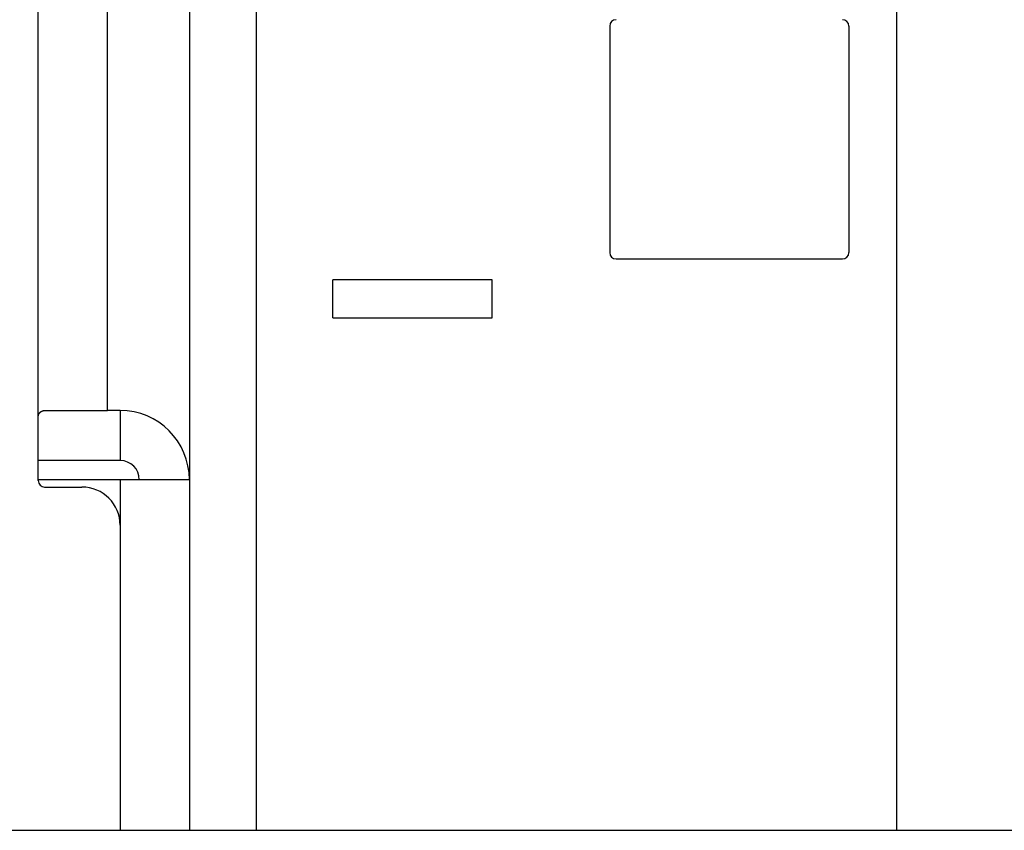
# Model space of a CAD drawing. Extents: x 6 to 82, y 2 to 132.
# Drawn here: x 7 to 9, y 5 to 6 of the extents above; entities that cross this region are included whole.
import ezdxf

# ---------------------------------------------------------------- set-up
doc = ezdxf.new("R2010")
doc.units = 0
doc.layers.add('TRIMETRIC', color=7, linetype='CONTINUOUS')

msp = doc.modelspace()

# ---------------------------------------------------------------- linework, layer by layer
at = {"layer": 'TRIMETRIC', "color": 7, "linetype": 'CONTINUOUS'}
for p, q in [((8.8125, 5.0924), (8.8125, 84.9122)), ((7.7035, 84.9021), (7.7035, 5.0924)), ((7.8085, 5.0924), (7.8085, 84.9021)), ((7.4665, 5.74), (7.4665, 42.25)), ((7.575, 5.75), (7.575, 42.24)), ((8.3625, 6.3525), (8.3625, 5.9975)), ((8.7375, 6.3525), (8.7375, 5.9975)), ((8.3725, 5.9875), (8.7275, 5.9875)), ((7.9285, 5.895), (7.9285, 5.955)), ((8.1785, 5.955), (7.9285, 5.955)), ((8.1785, 5.895), (8.1785, 5.955)), ((7.9285, 5.895), (8.1785, 5.895)), ((7.595, 5.75), (7.575, 5.75)), ((7.595, 5.75), (7.595, 5.6715)), ((7.4665, 5.64), (7.4665, 5.74)), ((7.595, 5.6715), (7.4665, 5.6715)), ((7.595, 5.6415), (7.4665, 5.6415)), ((7.595, 5.6415), (7.595, 5.57)), ((7.4765, 5.63), (7.535, 5.63)), ((7.595, 5.57), (7.595, 5.092)), ((6.43, 5.092), (28.97, 5.092))]:
    msp.add_line(p, q, dxfattribs=at)
at = {"layer": 'TRIMETRIC', "color": 7}
for points in [[(7.4665, 5.74, 0), (7.4665, 5.74, 0), (7.4665, 5.74, 0), (7.4665, 5.7401, 0), (7.4665, 5.7401, 0), (7.4665, 5.7401, 0), (7.4665, 5.7401, 0), (7.4665, 5.7401, 0), (7.4665, 5.7402, 0), (7.4665, 5.7402, 0), (7.4665, 5.7402, 0), (7.4665, 5.7402, 0), (7.4665, 5.7402, 0), (7.4665, 5.7403, 0), (7.4665, 5.7403, 0), (7.4665, 5.7403, 0), (7.4665, 5.7403, 0), (7.4665, 5.7403, 0), (7.4665, 5.7404, 0), (7.4665, 5.7404, 0), (7.4665, 5.7404, 0), (7.4665, 5.7404, 0), (7.4665, 5.7404, 0), (7.4665, 5.7405, 0), (7.4665, 5.7405, 0), (7.4665, 5.7405, 0), (7.4665, 5.7405, 0), (7.4665, 5.7405, 0), (7.4665, 5.7405, 0), (7.4665, 5.7406, 0), (7.4665, 5.7406, 0), (7.4665, 5.7406, 0), (7.4665, 5.7406, 0), (7.4665, 5.7406, 0), (7.4665, 5.7407, 0), (7.4665, 5.7407, 0), (7.4665, 5.7407, 0), (7.4665, 5.7407, 0), (7.4665, 5.7408, 0), (7.4665, 5.7408, 0), (7.4665, 5.7408, 0), (7.4665, 5.7408, 0), (7.4665, 5.7408, 0), (7.4665, 5.7408, 0), (7.4665, 5.7409, 0), (7.4665, 5.7409, 0), (7.4665, 5.7409, 0), (7.4665, 5.7409, 0), (7.4665, 5.7409, 0), (7.4665, 5.741, 0), (7.4665, 5.741, 0), (7.4665, 5.741, 0), (7.4665, 5.741, 0), (7.4666, 5.741, 0), (7.4666, 5.7411, 0), (7.4666, 5.7411, 0), (7.4666, 5.7411, 0), (7.4666, 5.7411, 0), (7.4666, 5.7411, 0), (7.4666, 5.7412, 0), (7.4666, 5.7412, 0), (7.4666, 5.7412, 0), (7.4666, 5.7412, 0), (7.4666, 5.7412, 0), (7.4666, 5.7412, 0), (7.4666, 5.7413, 0), (7.4666, 5.7413, 0), (7.4666, 5.7413, 0), (7.4666, 5.7413, 0), (7.4666, 5.7413, 0), (7.4666, 5.7414, 0), (7.4666, 5.7414, 0), (7.4666, 5.7414, 0), (7.4666, 5.7414, 0), (7.4666, 5.7415, 0), (7.4666, 5.7415, 0), (7.4666, 5.7415, 0), (7.4666, 5.7415, 0), (7.4666, 5.7415, 0), (7.4666, 5.7416, 0), (7.4666, 5.7416, 0), (7.4666, 5.7416, 0), (7.4666, 5.7416, 0), (7.4666, 5.7416, 0), (7.4666, 5.7416, 0), (7.4666, 5.7417, 0), (7.4666, 5.7417, 0), (7.4667, 5.7417, 0), (7.4667, 5.7417, 0), (7.4667, 5.7417, 0), (7.4667, 5.7418, 0), (7.4667, 5.7418, 0), (7.4667, 5.7418, 0), (7.4667, 5.7418, 0), (7.4667, 5.7418, 0), (7.4667, 5.7419, 0), (7.4667, 5.7419, 0), (7.4667, 5.7419, 0), (7.4667, 5.7419, 0), (7.4667, 5.7419, 0), (7.4667, 5.742, 0), (7.4667, 5.742, 0), (7.4667, 5.742, 0), (7.4667, 5.742, 0), (7.4667, 5.742, 0), (7.4667, 5.742, 0), (7.4667, 5.7421, 0), (7.4667, 5.7421, 0), (7.4667, 5.7421, 0), (7.4667, 5.7421, 0), (7.4667, 5.7421, 0), (7.4667, 5.7422, 0), (7.4667, 5.7422, 0), (7.4668, 5.7422, 0), (7.4668, 5.7422, 0), (7.4668, 5.7422, 0), (7.4668, 5.7423, 0), (7.4668, 5.7423, 0), (7.4668, 5.7423, 0), (7.4668, 5.7423, 0), (7.4668, 5.7423, 0), (7.4668, 5.7424, 0), (7.4668, 5.7424, 0), (7.4668, 5.7424, 0), (7.4668, 5.7424, 0), (7.4668, 5.7424, 0), (7.4668, 5.7424, 0), (7.4668, 5.7425, 0), (7.4668, 5.7425, 0), (7.4668, 5.7425, 0), (7.4668, 5.7425, 0), (7.4668, 5.7425, 0), (7.4668, 5.7426, 0), (7.4668, 5.7426, 0), (7.4668, 5.7426, 0), (7.4668, 5.7426, 0), (7.4669, 5.7426, 0), (7.4669, 5.7427, 0), (7.4669, 5.7427, 0), (7.4669, 5.7427, 0), (7.4669, 5.7427, 0), (7.4669, 5.7427, 0), (7.4669, 5.7428, 0), (7.4669, 5.7428, 0), (7.4669, 5.7428, 0), (7.4669, 5.7428, 0), (7.4669, 5.7428, 0), (7.4669, 5.7428, 0), (7.4669, 5.7429, 0), (7.4669, 5.7429, 0), (7.4669, 5.7429, 0), (7.4669, 5.7429, 0), (7.4669, 5.7429, 0), (7.4669, 5.743, 0), (7.467, 5.743, 0), (7.467, 5.743, 0), (7.467, 5.743, 0), (7.467, 5.743, 0), (7.467, 5.7431, 0), (7.467, 5.7431, 0), (7.467, 5.7431, 0), (7.467, 5.7431, 0), (7.467, 5.7431, 0), (7.467, 5.7431, 0), (7.467, 5.7432, 0), (7.467, 5.7432, 0), (7.467, 5.7432, 0), (7.467, 5.7432, 0), (7.467, 5.7432, 0), (7.4671, 5.7433, 0), (7.4671, 5.7433, 0), (7.4671, 5.7433, 0), (7.4671, 5.7433, 0), (7.4671, 5.7433, 0), (7.4671, 5.7434, 0), (7.4671, 5.7434, 0), (7.4671, 5.7434, 0), (7.4671, 5.7434, 0), (7.4671, 5.7434, 0), (7.4671, 5.7435, 0), (7.4671, 5.7435, 0), (7.4671, 5.7435, 0), (7.4671, 5.7435, 0), (7.4671, 5.7435, 0), (7.4672, 5.7435, 0), (7.4672, 5.7436, 0), (7.4672, 5.7436, 0), (7.4672, 5.7436, 0), (7.4672, 5.7436, 0), (7.4672, 5.7436, 0), (7.4672, 5.7436, 0), (7.4672, 5.7437, 0), (7.4672, 5.7437, 0), (7.4672, 5.7437, 0), (7.4672, 5.7437, 0), (7.4672, 5.7437, 0), (7.4672, 5.7438, 0), (7.4672, 5.7438, 0), (7.4672, 5.7438, 0), (7.4673, 5.7438, 0), (7.4673, 5.7438, 0), (7.4673, 5.7439, 0), (7.4673, 5.7439, 0), (7.4673, 5.7439, 0), (7.4673, 5.7439, 0), (7.4673, 5.7439, 0), (7.4673, 5.7439, 0), (7.4673, 5.744, 0), (7.4673, 5.744, 0), (7.4673, 5.744, 0), (7.4673, 5.744, 0), (7.4674, 5.744, 0), (7.4674, 5.744, 0), (7.4674, 5.7441, 0), (7.4674, 5.7441, 0), (7.4674, 5.7441, 0), (7.4674, 5.7441, 0), (7.4674, 5.7441, 0), (7.4674, 5.7442, 0), (7.4674, 5.7442, 0), (7.4674, 5.7442, 0), (7.4674, 5.7442, 0), (7.4675, 5.7442, 0), (7.4675, 5.7442, 0), (7.4675, 5.7443, 0), (7.4675, 5.7443, 0), (7.4675, 5.7443, 0), (7.4675, 5.7443, 0), (7.4675, 5.7443, 0), (7.4675, 5.7443, 0), (7.4675, 5.7444, 0), (7.4675, 5.7444, 0), (7.4675, 5.7444, 0), (7.4675, 5.7444, 0), (7.4676, 5.7444, 0), (7.4676, 5.7444, 0), (7.4676, 5.7445, 0), (7.4676, 5.7445, 0), (7.4676, 5.7445, 0), (7.4676, 5.7445, 0), (7.4676, 5.7445, 0), (7.4676, 5.7446, 0), (7.4676, 5.7446, 0), (7.4676, 5.7446, 0), (7.4676, 5.7446, 0), (7.4676, 5.7446, 0), (7.4676, 5.7447, 0), (7.4677, 5.7447, 0), (7.4677, 5.7447, 0), (7.4677, 5.7447, 0), (7.4677, 5.7447, 0), (7.4677, 5.7447, 0), (7.4677, 5.7447, 0), (7.4677, 5.7448, 0), (7.4677, 5.7448, 0), (7.4677, 5.7448, 0), (7.4677, 5.7448, 0), (7.4677, 5.7448, 0), (7.4678, 5.7448, 0), (7.4678, 5.7449, 0), (7.4678, 5.7449, 0), (7.4678, 5.7449, 0), (7.4678, 5.7449, 0), (7.4678, 5.7449, 0), (7.4678, 5.745, 0), (7.4678, 5.745, 0), (7.4679, 5.745, 0), (7.4679, 5.745, 0), (7.4679, 5.745, 0), (7.4679, 5.745, 0), (7.4679, 5.7451, 0), (7.4679, 5.7451, 0), (7.4679, 5.7451, 0), (7.4679, 5.7451, 0), (7.4679, 5.7451, 0), (7.4679, 5.7451, 0), (7.468, 5.7452, 0), (7.468, 5.7452, 0), (7.468, 5.7452, 0), (7.468, 5.7452, 0), (7.468, 5.7452, 0), (7.468, 5.7452, 0), (7.468, 5.7453, 0), (7.468, 5.7453, 0), (7.468, 5.7453, 0), (7.468, 5.7453, 0), (7.468, 5.7453, 0), (7.4681, 5.7453, 0), (7.4681, 5.7454, 0), (7.4681, 5.7454, 0), (7.4681, 5.7454, 0), (7.4681, 5.7454, 0), (7.4681, 5.7454, 0), (7.4681, 5.7454, 0), (7.4681, 5.7455, 0), (7.4681, 5.7455, 0), (7.4681, 5.7455, 0), (7.4682, 5.7455, 0), (7.4682, 5.7455, 0), (7.4682, 5.7455, 0), (7.4682, 5.7456, 0), (7.4682, 5.7456, 0), (7.4682, 5.7456, 0), (7.4682, 5.7456, 0), (7.4682, 5.7456, 0), (7.4683, 5.7456, 0), (7.4683, 5.7457, 0), (7.4683, 5.7457, 0), (7.4683, 5.7457, 0), (7.4683, 5.7457, 0), (7.4683, 5.7457, 0), (7.4683, 5.7457, 0), (7.4683, 5.7458, 0), (7.4683, 5.7458, 0), (7.4684, 5.7458, 0), (7.4684, 5.7458, 0), (7.4684, 5.7458, 0), (7.4684, 5.7458, 0), (7.4684, 5.7458, 0), (7.4684, 5.7459, 0), (7.4684, 5.7459, 0), (7.4684, 5.7459, 0), (7.4684, 5.7459, 0), (7.4684, 5.7459, 0), (7.4685, 5.7459, 0), (7.4685, 5.746, 0), (7.4685, 5.746, 0), (7.4685, 5.746, 0), (7.4685, 5.746, 0), (7.4685, 5.746, 0), (7.4685, 5.746, 0), (7.4685, 5.7461, 0), (7.4686, 5.7461, 0), (7.4686, 5.7461, 0), (7.4686, 5.7461, 0), (7.4686, 5.7461, 0), (7.4686, 5.7461, 0), (7.4686, 5.7462, 0), (7.4686, 5.7462, 0), (7.4686, 5.7462, 0), (7.4687, 5.7462, 0), (7.4687, 5.7462, 0), (7.4687, 5.7462, 0), (7.4687, 5.7462, 0), (7.4687, 5.7463, 0), (7.4687, 5.7463, 0), (7.4687, 5.7463, 0), (7.4687, 5.7463, 0), (7.4688, 5.7463, 0), (7.4688, 5.7463, 0), (7.4688, 5.7463, 0), (7.4688, 5.7464, 0), (7.4688, 5.7464, 0), (7.4688, 5.7464, 0), (7.4688, 5.7464, 0), (7.4688, 5.7464, 0), (7.4688, 5.7464, 0), (7.4689, 5.7465, 0), (7.4689, 5.7465, 0), (7.4689, 5.7465, 0), (7.4689, 5.7465, 0), (7.4689, 5.7465, 0), (7.4689, 5.7465, 0), (7.4689, 5.7465, 0), (7.469, 5.7466, 0), (7.469, 5.7466, 0), (7.469, 5.7466, 0), (7.469, 5.7466, 0), (7.469, 5.7466, 0), (7.469, 5.7466, 0), (7.469, 5.7466, 0), (7.4691, 5.7467, 0), (7.4691, 5.7467, 0), (7.4691, 5.7467, 0), (7.4691, 5.7467, 0), (7.4691, 5.7467, 0), (7.4691, 5.7467, 0), (7.4691, 5.7467, 0), (7.4691, 5.7468, 0), (7.4691, 5.7468, 0), (7.4692, 5.7468, 0), (7.4692, 5.7468, 0), (7.4692, 5.7468, 0), (7.4692, 5.7468, 0), (7.4692, 5.7469, 0), (7.4692, 5.7469, 0), (7.4692, 5.7469, 0), (7.4693, 5.7469, 0), (7.4693, 5.7469, 0), (7.4693, 5.7469, 0), (7.4693, 5.7469, 0), (7.4693, 5.747, 0), (7.4693, 5.747, 0), (7.4693, 5.747, 0), (7.4694, 5.747, 0), (7.4694, 5.747, 0), (7.4694, 5.747, 0), (7.4694, 5.747, 0), (7.4694, 5.747, 0), (7.4694, 5.7471, 0), (7.4694, 5.7471, 0), (7.4695, 5.7471, 0), (7.4695, 5.7471, 0), (7.4695, 5.7471, 0), (7.4695, 5.7471, 0), (7.4695, 5.7471, 0), (7.4695, 5.7472, 0), (7.4695, 5.7472, 0), (7.4695, 5.7472, 0), (7.4696, 5.7472, 0), (7.4696, 5.7472, 0), (7.4696, 5.7472, 0), (7.4696, 5.7472, 0), (7.4696, 5.7473, 0), (7.4696, 5.7473, 0), (7.4696, 5.7473, 0), (7.4697, 5.7473, 0), (7.4697, 5.7473, 0), (7.4697, 5.7473, 0), (7.4697, 5.7473, 0), (7.4697, 5.7473, 0), (7.4697, 5.7474, 0), (7.4698, 5.7474, 0), (7.4698, 5.7474, 0), (7.4698, 5.7474, 0), (7.4698, 5.7474, 0), (7.4698, 5.7474, 0), (7.4698, 5.7474, 0), (7.4698, 5.7474, 0), (7.4699, 5.7475, 0), (7.4699, 5.7475, 0), (7.4699, 5.7475, 0), (7.4699, 5.7475, 0), (7.4699, 5.7475, 0), (7.4699, 5.7475, 0), (7.4699, 5.7475, 0), (7.47, 5.7476, 0), (7.47, 5.7476, 0), (7.47, 5.7476, 0), (7.47, 5.7476, 0), (7.47, 5.7476, 0), (7.47, 5.7476, 0), (7.47, 5.7476, 0), (7.4701, 5.7477, 0), (7.4701, 5.7477, 0), (7.4701, 5.7477, 0), (7.4701, 5.7477, 0), (7.4701, 5.7477, 0), (7.4701, 5.7477, 0), (7.4702, 5.7477, 0), (7.4702, 5.7477, 0), (7.4702, 5.7477, 0), (7.4702, 5.7478, 0), (7.4702, 5.7478, 0), (7.4702, 5.7478, 0), (7.4702, 5.7478, 0), (7.4703, 5.7478, 0), (7.4703, 5.7478, 0), (7.4703, 5.7478, 0), (7.4703, 5.7478, 0), (7.4703, 5.7478, 0), (7.4703, 5.7479, 0), (7.4703, 5.7479, 0), (7.4704, 5.7479, 0), (7.4704, 5.7479, 0), (7.4704, 5.7479, 0), (7.4704, 5.7479, 0), (7.4704, 5.7479, 0), (7.4704, 5.748, 0), (7.4705, 5.748, 0), (7.4705, 5.748, 0), (7.4705, 5.748, 0), (7.4705, 5.748, 0), (7.4705, 5.748, 0), (7.4705, 5.748, 0), (7.4706, 5.748, 0), (7.4706, 5.748, 0), (7.4706, 5.7481, 0), (7.4706, 5.7481, 0), (7.4706, 5.7481, 0), (7.4706, 5.7481, 0), (7.4707, 5.7481, 0), (7.4707, 5.7481, 0), (7.4707, 5.7481, 0), (7.4707, 5.7481, 0), (7.4707, 5.7481, 0), (7.4707, 5.7482, 0), (7.4707, 5.7482, 0), (7.4708, 5.7482, 0), (7.4708, 5.7482, 0), (7.4708, 5.7482, 0), (7.4708, 5.7482, 0), (7.4708, 5.7482, 0), (7.4708, 5.7482, 0), (7.4709, 5.7482, 0), (7.4709, 5.7483, 0), (7.4709, 5.7483, 0), (7.4709, 5.7483, 0), (7.4709, 5.7483, 0), (7.4709, 5.7483, 0), (7.471, 5.7483, 0), (7.471, 5.7483, 0), (7.471, 5.7483, 0), (7.471, 5.7484, 0), (7.471, 5.7484, 0), (7.471, 5.7484, 0), (7.471, 5.7484, 0), (7.4711, 5.7484, 0), (7.4711, 5.7484, 0), (7.4711, 5.7484, 0), (7.4711, 5.7484, 0), (7.4711, 5.7484, 0), (7.4711, 5.7485, 0), (7.4712, 5.7485, 0), (7.4712, 5.7485, 0), (7.4712, 5.7485, 0), (7.4712, 5.7485, 0), (7.4712, 5.7485, 0), (7.4713, 5.7485, 0), (7.4713, 5.7485, 0), (7.4713, 5.7485, 0), (7.4713, 5.7485, 0), (7.4713, 5.7485, 0), (7.4713, 5.7486, 0), (7.4714, 5.7486, 0), (7.4714, 5.7486, 0), (7.4714, 5.7486, 0), (7.4714, 5.7486, 0), (7.4714, 5.7486, 0), (7.4714, 5.7486, 0), (7.4715, 5.7486, 0), (7.4715, 5.7486, 0), (7.4715, 5.7486, 0), (7.4715, 5.7487, 0), (7.4715, 5.7487, 0), (7.4715, 5.7487, 0), (7.4716, 5.7487, 0), (7.4716, 5.7487, 0), (7.4716, 5.7487, 0), (7.4716, 5.7487, 0), (7.4716, 5.7487, 0), (7.4716, 5.7487, 0), (7.4717, 5.7488, 0), (7.4717, 5.7488, 0), (7.4717, 5.7488, 0), (7.4717, 5.7488, 0), (7.4717, 5.7488, 0), (7.4718, 5.7488, 0), (7.4718, 5.7488, 0), (7.4718, 5.7488, 0), (7.4718, 5.7488, 0), (7.4718, 5.7488, 0), (7.4718, 5.7488, 0), (7.4718, 5.7489, 0), (7.4719, 5.7489, 0), (7.4719, 5.7489, 0), (7.4719, 5.7489, 0), (7.4719, 5.7489, 0), (7.4719, 5.7489, 0), (7.472, 5.7489, 0), (7.472, 5.7489, 0), (7.472, 5.7489, 0), (7.472, 5.7489, 0), (7.472, 5.7489, 0), (7.472, 5.7489, 0), (7.4721, 5.749, 0), (7.4721, 5.749, 0), (7.4721, 5.749, 0), (7.4721, 5.749, 0), (7.4721, 5.749, 0), (7.4722, 5.749, 0), (7.4722, 5.749, 0), (7.4722, 5.749, 0), (7.4722, 5.749, 0), (7.4722, 5.749, 0), (7.4722, 5.7491, 0), (7.4723, 5.7491, 0), (7.4723, 5.7491, 0), (7.4723, 5.7491, 0), (7.4723, 5.7491, 0), (7.4723, 5.7491, 0), (7.4723, 5.7491, 0), (7.4724, 5.7491, 0), (7.4724, 5.7491, 0), (7.4724, 5.7491, 0), (7.4724, 5.7491, 0), (7.4724, 5.7491, 0), (7.4725, 5.7491, 0), (7.4725, 5.7492, 0), (7.4725, 5.7492, 0), (7.4725, 5.7492, 0), (7.4725, 5.7492, 0), (7.4725, 5.7492, 0), (7.4726, 5.7492, 0), (7.4726, 5.7492, 0), (7.4726, 5.7492, 0), (7.4726, 5.7492, 0), (7.4726, 5.7492, 0), (7.4726, 5.7492, 0), (7.4727, 5.7492, 0), (7.4727, 5.7492, 0), (7.4727, 5.7492, 0), (7.4727, 5.7493, 0), (7.4727, 5.7493, 0), (7.4728, 5.7493, 0), (7.4728, 5.7493, 0), (7.4728, 5.7493, 0), (7.4728, 5.7493, 0), (7.4728, 5.7493, 0), (7.4729, 5.7493, 0), (7.4729, 5.7493, 0), (7.4729, 5.7493, 0), (7.4729, 5.7493, 0), (7.4729, 5.7493, 0), (7.4729, 5.7493, 0), (7.473, 5.7493, 0), (7.473, 5.7494, 0), (7.473, 5.7494, 0), (7.473, 5.7494, 0), (7.473, 5.7494, 0), (7.473, 5.7494, 0), (7.4731, 5.7494, 0), (7.4731, 5.7494, 0), (7.4731, 5.7494, 0), (7.4731, 5.7494, 0), (7.4732, 5.7494, 0), (7.4732, 5.7494, 0), (7.4732, 5.7494, 0), (7.4732, 5.7494, 0), (7.4732, 5.7495, 0), (7.4732, 5.7495, 0), (7.4733, 5.7495, 0), (7.4733, 5.7495, 0), (7.4733, 5.7495, 0), (7.4733, 5.7495, 0), (7.4733, 5.7495, 0), (7.4733, 5.7495, 0), (7.4734, 5.7495, 0), (7.4734, 5.7495, 0), (7.4734, 5.7495, 0), (7.4734, 5.7495, 0), (7.4734, 5.7495, 0), (7.4735, 5.7495, 0), (7.4735, 5.7495, 0), (7.4735, 5.7495, 0), (7.4735, 5.7495, 0), (7.4735, 5.7496, 0), (7.4736, 5.7496, 0), (7.4736, 5.7496, 0), (7.4736, 5.7496, 0), (7.4736, 5.7496, 0), (7.4736, 5.7496, 0), (7.4737, 5.7496, 0), (7.4737, 5.7496, 0), (7.4737, 5.7496, 0), (7.4737, 5.7496, 0), (7.4737, 5.7496, 0), (7.4737, 5.7496, 0), (7.4738, 5.7496, 0), (7.4738, 5.7496, 0), (7.4738, 5.7496, 0), (7.4738, 5.7496, 0), (7.4738, 5.7496, 0), (7.4739, 5.7496, 0), (7.4739, 5.7496, 0), (7.4739, 5.7496, 0), (7.4739, 5.7497, 0), (7.4739, 5.7497, 0), (7.474, 5.7497, 0), (7.474, 5.7497, 0), (7.474, 5.7497, 0), (7.474, 5.7497, 0), (7.474, 5.7497, 0), (7.4741, 5.7497, 0), (7.4741, 5.7497, 0), (7.4741, 5.7497, 0), (7.4741, 5.7497, 0), (7.4741, 5.7497, 0), (7.4741, 5.7497, 0), (7.4742, 5.7497, 0), (7.4742, 5.7497, 0), (7.4742, 5.7497, 0), (7.4742, 5.7497, 0), (7.4742, 5.7497, 0), (7.4743, 5.7497, 0), (7.4743, 5.7497, 0), (7.4743, 5.7497, 0), (7.4743, 5.7498, 0), (7.4743, 5.7498, 0), (7.4744, 5.7498, 0), (7.4744, 5.7498, 0), (7.4744, 5.7498, 0), (7.4744, 5.7498, 0), (7.4744, 5.7498, 0), (7.4745, 5.7498, 0), (7.4745, 5.7498, 0), (7.4745, 5.7498, 0), (7.4745, 5.7498, 0), (7.4745, 5.7498, 0), (7.4745, 5.7498, 0), (7.4746, 5.7498, 0), (7.4746, 5.7498, 0), (7.4746, 5.7498, 0), (7.4746, 5.7498, 0), (7.4746, 5.7498, 0), (7.4747, 5.7498, 0), (7.4747, 5.7498, 0), (7.4747, 5.7498, 0), (7.4747, 5.7498, 0), (7.4747, 5.7498, 0), (7.4748, 5.7498, 0), (7.4748, 5.7498, 0), (7.4748, 5.7498, 0), (7.4748, 5.7499, 0), (7.4748, 5.7499, 0), (7.4749, 5.7499, 0), (7.4749, 5.7499, 0), (7.4749, 5.7499, 0), (7.4749, 5.7499, 0), (7.4749, 5.7499, 0), (7.4749, 5.7499, 0), (7.475, 5.7499, 0), (7.475, 5.7499, 0), (7.475, 5.7499, 0), (7.475, 5.7499, 0), (7.4751, 5.7499, 0), (7.4751, 5.7499, 0), (7.4751, 5.7499, 0), (7.4751, 5.7499, 0), (7.4751, 5.7499, 0), (7.4752, 5.7499, 0), (7.4752, 5.7499, 0), (7.4752, 5.7499, 0), (7.4752, 5.7499, 0), (7.4752, 5.7499, 0), (7.4752, 5.7499, 0), (7.4753, 5.7499, 0), (7.4753, 5.7499, 0), (7.4753, 5.7499, 0), (7.4753, 5.7499, 0), (7.4753, 5.7499, 0), (7.4754, 5.7499, 0), (7.4754, 5.7499, 0), (7.4754, 5.7499, 0), (7.4754, 5.7499, 0), (7.4754, 5.7499, 0), (7.4755, 5.7499, 0), (7.4755, 5.75, 0), (7.4755, 5.75, 0), (7.4755, 5.75, 0), (7.4755, 5.75, 0), (7.4756, 5.75, 0), (7.4756, 5.75, 0), (7.4756, 5.75, 0), (7.4756, 5.75, 0), (7.4756, 5.75, 0), (7.4757, 5.75, 0), (7.4757, 5.75, 0), (7.4757, 5.75, 0), (7.4757, 5.75, 0), (7.4757, 5.75, 0), (7.4757, 5.75, 0), (7.4758, 5.75, 0), (7.4758, 5.75, 0), (7.4758, 5.75, 0), (7.4758, 5.75, 0), (7.4759, 5.75, 0), (7.4759, 5.75, 0), (7.4759, 5.75, 0), (7.4759, 5.75, 0), (7.4759, 5.75, 0), (7.476, 5.75, 0), (7.476, 5.75, 0), (7.476, 5.75, 0), (7.476, 5.75, 0), (7.476, 5.75, 0), (7.476, 5.75, 0), (7.4761, 5.75, 0), (7.4761, 5.75, 0), (7.4761, 5.75, 0), (7.4761, 5.75, 0), (7.4761, 5.75, 0), (7.4762, 5.75, 0), (7.4762, 5.75, 0), (7.4762, 5.75, 0), (7.4762, 5.75, 0), (7.4762, 5.75, 0), (7.4763, 5.75, 0), (7.4763, 5.75, 0), (7.4763, 5.75, 0), (7.4763, 5.75, 0), (7.4763, 5.75, 0), (7.4764, 5.75, 0), (7.4764, 5.75, 0), (7.4764, 5.75, 0), (7.4764, 5.75, 0), (7.4764, 5.75, 0), (7.4765, 5.75, 0), (7.4765, 5.75, 0), (7.4765, 5.75, 0)], [(7.4765, 5.75, 0), (7.4781, 5.75, 0), (7.4796, 5.75, 0), (7.4812, 5.75, 0), (7.4828, 5.75, 0), (7.4843, 5.75, 0), (7.4859, 5.75, 0), (7.4874, 5.75, 0), (7.489, 5.75, 0), (7.4906, 5.75, 0), (7.4921, 5.75, 0), (7.4937, 5.75, 0), (7.4953, 5.75, 0), (7.4968, 5.75, 0), (7.4984, 5.75, 0), (7.5, 5.75, 0), (7.5015, 5.75, 0), (7.5031, 5.75, 0), (7.5046, 5.75, 0), (7.5062, 5.75, 0), (7.5078, 5.75, 0), (7.5093, 5.75, 0), (7.5109, 5.75, 0), (7.5125, 5.75, 0), (7.514, 5.75, 0), (7.5156, 5.75, 0), (7.5171, 5.75, 0), (7.5187, 5.75, 0), (7.5203, 5.75, 0), (7.5218, 5.75, 0), (7.5234, 5.75, 0), (7.525, 5.75, 0), (7.5265, 5.75, 0), (7.5281, 5.75, 0), (7.5297, 5.75, 0), (7.5312, 5.75, 0), (7.5328, 5.75, 0), (7.5343, 5.75, 0), (7.5359, 5.75, 0), (7.5375, 5.75, 0), (7.539, 5.75, 0), (7.5406, 5.75, 0), (7.5422, 5.75, 0), (7.5437, 5.75, 0), (7.5453, 5.75, 0), (7.5469, 5.75, 0), (7.5484, 5.75, 0), (7.55, 5.75, 0), (7.5515, 5.75, 0), (7.5531, 5.75, 0), (7.5547, 5.75, 0), (7.5562, 5.75, 0), (7.5578, 5.75, 0), (7.5594, 5.75, 0), (7.5609, 5.75, 0), (7.5625, 5.75, 0), (7.5641, 5.75, 0), (7.5656, 5.75, 0), (7.5672, 5.75, 0), (7.5687, 5.75, 0), (7.5703, 5.75, 0), (7.5719, 5.75, 0), (7.5734, 5.75, 0), (7.575, 5.75, 0)], [(7.7035, 5.6415, 0), (7.7018, 5.6415, 0), (7.7001, 5.6415, 0), (7.6983, 5.6415, 0), (7.6966, 5.6415, 0), (7.6949, 5.6415, 0), (7.6932, 5.6415, 0), (7.6914, 5.6415, 0), (7.6897, 5.6415, 0), (7.688, 5.6415, 0), (7.6863, 5.6415, 0), (7.6846, 5.6415, 0), (7.6828, 5.6415, 0), (7.6811, 5.6415, 0), (7.6794, 5.6415, 0), (7.6777, 5.6415, 0), (7.6759, 5.6415, 0), (7.6742, 5.6415, 0), (7.6725, 5.6415, 0), (7.6708, 5.6415, 0), (7.6691, 5.6415, 0), (7.6673, 5.6415, 0), (7.6656, 5.6415, 0), (7.6639, 5.6415, 0), (7.6622, 5.6415, 0), (7.6604, 5.6415, 0), (7.6587, 5.6415, 0), (7.657, 5.6415, 0), (7.6553, 5.6415, 0), (7.6536, 5.6415, 0), (7.6518, 5.6415, 0), (7.6501, 5.6415, 0), (7.6484, 5.6415, 0), (7.6467, 5.6415, 0), (7.6449, 5.6415, 0), (7.6432, 5.6415, 0), (7.6415, 5.6415, 0), (7.6398, 5.6415, 0), (7.6381, 5.6415, 0), (7.6363, 5.6415, 0), (7.6346, 5.6415, 0), (7.6329, 5.6415, 0), (7.6312, 5.6415, 0), (7.6294, 5.6415, 0), (7.6277, 5.6415, 0), (7.626, 5.6415, 0), (7.6243, 5.6415, 0), (7.6226, 5.6415, 0), (7.6208, 5.6415, 0), (7.6191, 5.6415, 0), (7.6174, 5.6415, 0), (7.6157, 5.6415, 0), (7.6139, 5.6415, 0), (7.6122, 5.6415, 0), (7.6105, 5.6415, 0), (7.6088, 5.6415, 0), (7.6071, 5.6415, 0), (7.6053, 5.6415, 0), (7.6036, 5.6415, 0), (7.6019, 5.6415, 0), (7.6002, 5.6415, 0), (7.5984, 5.6415, 0), (7.5967, 5.6415, 0), (7.595, 5.6415, 0)]]:
    msp.add_polyline3d(points, dxfattribs=at)
at = {"layer": 'TRIMETRIC', "color": 7, "linetype": 'CONTINUOUS'}
for centre, radius, start, end in [((8.3725, 6.3525), 0.01, 90, 180), ((8.7275, 6.3525), 0.01, 0, 90), ((8.3725, 5.9975), 0.01, 180, 270), ((8.7275, 5.9975), 0.01, 270, 0), ((7.595, 5.6415), 0.1085, 0, 90), ((7.595, 5.6415), 0.03, 0, 90), ((7.4765, 5.64), 0.01, 180, 270), ((7.535, 5.57), 0.06, 0, 90)]:
    msp.add_arc(centre, radius, start, end, dxfattribs=at)

doc.saveas('drawing.dxf')
